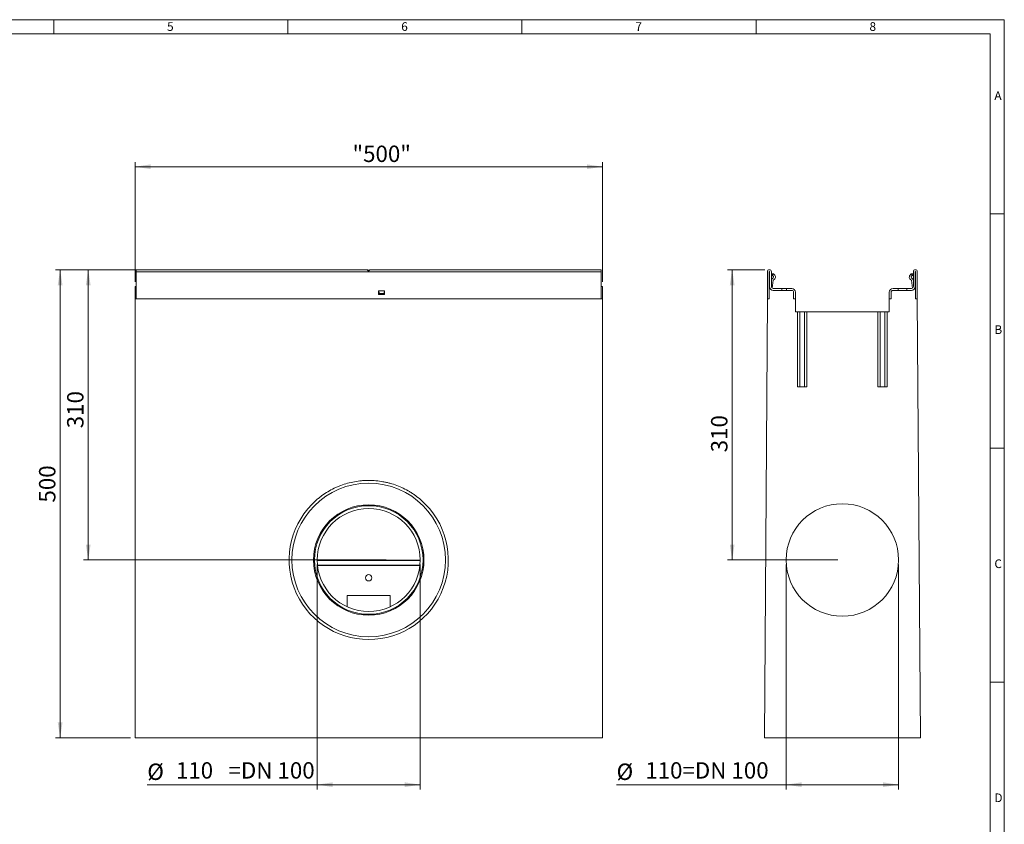
# Model space of a CAD drawing. Units: millimetres. Extents: x 7 to 413, y 7 to 290.
# Drawn here: x 203 to 413, y 118 to 290 of the extents above; entities that cross this region are included whole.
import ezdxf

# ---------------------------------------------------------------- set-up
doc = ezdxf.new("R2010")
doc.units = ezdxf.units.MM
doc.styles.add('SLDTEXTSTYLE0', font='TXT', dxfattribs={"width": 0.75})
doc.styles.add('SLDTEXTSTYLE3', font='TXT', dxfattribs={"width": 0.7})
doc.dimstyles.new('SLDDIMSTYLE0', dxfattribs={"dimtxt": 3.5, "dimasz": 3.302, "dimexe": 0, "dimexo": 0.0625, "dimgap": 0.875, "dimtad": 1, "dimdec": 1, "dimlfac": 5, "dimrnd": 1e-09, "dimzin": 12, "dimdsep": 46, "dimtxsty": 'SLDTEXTSTYLE3', "dimsah": 1, "dimcen": 0.09, "dimadec": 0, "dimazin": 3, "dimtfac": 1, "dimtdec": 1, "dimtofl": 0, "dimtmove": 0, "dimatfit": 3, "dimfxl": 0, "dimfrac": 2, "dimtolj": 1, "dimtzin": 12, "dimarcsym": 0})

# ---------------------------------------------------------------- blocks, each defined once
blk = doc.blocks.new('_D')
at = {"color": 7, "linetype": 'Continuous', "lineweight": 0}
for p, q in [((227.38, 233.99), (227.38, 259.59)), ((327.18, 233.99), (327.18, 259.59)), ((227.38, 258.59), (327.18, 258.59))]:
    blk.add_line(p, q, dxfattribs=at)
for points in [[(227.38, 258.59), (230.68, 258.08), (230.68, 259.09)], [(327.18, 258.59), (323.88, 259.09), (323.88, 258.08)]]:
    blk.add_solid(points, dxfattribs=at)
at = {"color": 7, "linetype": 'Continuous', "lineweight": 0, "insert": (273.81, 263.1), "char_height": 3.5, "attachment_point": 1, "style": 'SLDTEXTSTYLE3'}
blk.add_mtext('"500"', dxfattribs=at)
blk = doc.blocks.new('_D_1')
at = {"color": 7, "linetype": 'Continuous', "lineweight": 0}
for p, q in [((276.48, 236.59), (216.38, 236.59)), ((217.38, 236.59), (217.38, 174.59)), ((276.28, 174.59), (216.38, 174.59))]:
    blk.add_line(p, q, dxfattribs=at)
for points in [[(217.38, 236.59), (216.87, 233.28), (217.89, 233.28)], [(217.38, 174.59), (217.89, 177.89), (216.87, 177.89)]]:
    blk.add_solid(points, dxfattribs=at)
at = {"color": 7, "linetype": 'Continuous', "lineweight": 0, "insert": (212.87, 202.72), "char_height": 3.5, "attachment_point": 1, "rotation": 90, "style": 'SLDTEXTSTYLE3'}
blk.add_mtext('310', dxfattribs=at)
blk = doc.blocks.new('_D_2')
at = {"color": 7, "linetype": 'Continuous', "lineweight": 0}
for p, q in [((276.48, 236.59), (210.38, 236.59)), ((211.38, 236.59), (211.38, 136.59)), ((226.38, 136.59), (210.38, 136.59))]:
    blk.add_line(p, q, dxfattribs=at)
for points in [[(211.38, 236.59), (210.87, 233.28), (211.89, 233.28)], [(211.38, 136.59), (211.89, 139.89), (210.87, 139.89)]]:
    blk.add_solid(points, dxfattribs=at)
at = {"color": 7, "linetype": 'Continuous', "lineweight": 0, "insert": (206.87, 186.85), "char_height": 3.5, "attachment_point": 1, "rotation": 90, "style": 'SLDTEXTSTYLE3'}
blk.add_mtext('500', dxfattribs=at)
blk = doc.blocks.new('_D_3')
at = {"color": 7, "linetype": 'Continuous', "lineweight": 0}
for p, q in [((266.28, 173.59), (266.28, 125.59)), ((288.28, 173.59), (288.28, 125.59)), ((266.28, 126.59), (229.99, 126.59)), ((266.28, 126.59), (288.28, 126.59))]:
    blk.add_line(p, q, dxfattribs=at)
for points in [[(266.28, 126.59), (269.58, 126.08), (269.58, 127.09)], [(288.28, 126.59), (284.98, 127.09), (284.98, 126.08)]]:
    blk.add_solid(points, dxfattribs=at)
at = {"color": 7, "linetype": 'Continuous', "lineweight": 0, "char_height": 3.5, "attachment_point": 1, "style": 'SLDTEXTSTYLE3'}
for s, insert in [('%%c', (229.99, 131.1, -0.3)), ('110', (236.1, 131.39, -0.3)), ('=DN 100', (247.33, 131.39, -0.3))]:
    blk.add_mtext(s, dxfattribs=dict(at, insert=insert))
blk = doc.blocks.new('_D_7')
at = {"color": 7, "linetype": 'Continuous', "lineweight": 0}
for p, q in [((366.42, 173.59), (366.42, 125.59)), ((390.42, 173.59), (390.42, 125.59)), ((366.42, 126.59), (330.2, 126.59)), ((366.42, 126.59), (390.42, 126.59))]:
    blk.add_line(p, q, dxfattribs=at)
for points in [[(366.42, 126.59), (369.72, 126.08), (369.72, 127.09)], [(390.42, 126.59), (387.11, 127.09), (387.11, 126.08)]]:
    blk.add_solid(points, dxfattribs=at)
at = {"color": 7, "linetype": 'Continuous', "lineweight": 0, "char_height": 3.5, "attachment_point": 1, "style": 'SLDTEXTSTYLE3'}
for s, insert in [('%%c', (330.2, 131.1)), ('110=DN 100', (336.32, 131.39))]:
    blk.add_mtext(s, dxfattribs=dict(at, insert=insert))
blk = doc.blocks.new('_D_8')
at = {"color": 7, "linetype": 'Continuous', "lineweight": 0}
for p, q in [((361.84, 236.59), (353.89, 236.59)), ((354.89, 236.59), (354.89, 174.59)), ((377.42, 174.59), (353.89, 174.59))]:
    blk.add_line(p, q, dxfattribs=at)
for points in [[(354.89, 236.59), (354.38, 233.28), (355.4, 233.28)], [(354.89, 174.59), (355.4, 177.89), (354.38, 177.89)]]:
    blk.add_solid(points, dxfattribs=at)
at = {"color": 7, "linetype": 'Continuous', "lineweight": 0, "insert": (350.38, 197.58), "char_height": 3.5, "attachment_point": 1, "rotation": 90, "style": 'SLDTEXTSTYLE3'}
blk.add_mtext('310', dxfattribs=at)

msp = doc.modelspace()

# ---------------------------------------------------------------- linework, layer by layer
at = {"color": 7, "linetype": 'Continuous', "lineweight": 0}
for p, q in [((413, 290), (7, 290)), ((210, 290), (210, 287)), ((260, 287), (260, 290)), ((310, 290), (310, 287)), ((360, 287), (360, 290)), ((413, 38), (413, 290)), ((410, 287), (10, 287)), ((410, 287), (410, 38)), ((413, 248.5), (410, 248.5)), ((410, 198.5), (413, 198.5)), ((413, 148.5), (410, 148.5))]:
    msp.add_line(p, q, dxfattribs=at)
at = {"color": 7, "linetype": 'Continuous', "lineweight": 15}
for p, q in [((276.976, 236.586), (227.628, 236.586)), ((227.628, 236.586), (227.628, 236.166)), ((227.628, 236.166), (227.628, 230.346)), ((277.076, 236.586), (276.976, 236.586)), ((277.228, 236.286), (276.976, 236.586)), ((277.278, 236.346), (277.076, 236.586)), ((277.48, 236.586), (277.228, 236.286)), ((326.928, 236.586), (277.48, 236.586)), ((326.928, 236.586), (326.928, 236.166)), ((326.928, 236.166), (326.928, 230.346)), ((362.415, 236.166), (362.415, 230.346)), ((362.815, 236.166), (362.815, 232.986)), ((362.855, 232.986), (362.855, 236.166)), ((363.255, 232.986), (363.255, 236.166)), ((363.415, 235.746), (363.255, 235.746)), ((363.455, 235.374), (363.255, 235.543)), ((363.415, 235.746), (363.705, 235.686)), ((363.705, 235.686), (363.455, 235.374)), ((363.842, 235.582), (363.705, 235.686)), ((392.989, 235.582), (393.126, 235.686)), ((393.415, 235.746), (393.126, 235.686)), ((393.126, 235.686), (393.375, 235.374)), ((393.375, 235.374), (393.575, 235.543)), ((393.415, 235.746), (393.575, 235.746)), ((393.575, 232.986), (393.575, 236.166)), ((393.975, 232.986), (393.975, 236.166)), ((394.015, 236.166), (394.015, 232.986)), ((394.415, 236.166), (394.415, 230.346)), ((363.278, 234.385), (363.255, 234.238)), ((363.421, 232.662), (363.673, 234.325)), ((363.455, 235.374), (363.598, 235.264)), ((393.41, 232.662), (393.158, 234.325)), ((393.375, 235.374), (393.233, 235.264)), ((393.553, 234.385), (393.575, 234.238)), ((227.378, 232.986), (227.628, 232.986)), ((227.378, 230.346), (227.378, 232.986)), ((280.658, 232.106), (279.398, 232.106)), ((279.398, 232.106), (279.398, 231.306)), ((279.398, 231.306), (280.658, 231.306)), ((279.47, 231.346), (279.478, 231.486)), ((280.586, 231.346), (279.47, 231.346)), ((279.499, 231.901), (279.478, 231.486)), ((279.478, 231.486), (280.578, 231.486)), ((280.578, 231.486), (280.557, 231.901)), ((280.578, 231.486), (280.586, 231.346)), ((280.658, 231.306), (280.658, 232.106)), ((326.928, 232.986), (327.178, 232.986)), ((327.178, 230.346), (327.178, 232.986)), ((362.815, 232.986), (362.815, 230.346)), ((362.855, 232.986), (362.815, 232.986)), ((365.515, 232.586), (363.655, 232.586)), ((367.595, 232.186), (363.655, 232.186)), ((365.515, 232.586), (365.515, 232.186)), ((366.515, 232.586), (365.515, 232.586)), ((367.595, 232.586), (366.515, 232.586)), ((366.515, 232.186), (366.515, 232.586)), ((367.995, 230.346), (367.995, 231.786)), ((368.395, 230.346), (368.395, 231.786)), ((388.435, 230.346), (388.435, 231.786)), ((388.835, 231.786), (388.835, 230.346)), ((389.235, 232.586), (390.308, 232.586)), ((393.175, 232.186), (389.235, 232.186)), ((390.308, 232.586), (390.308, 232.186)), ((392.163, 232.586), (390.308, 232.586)), ((392.163, 232.186), (392.163, 232.586)), ((392.163, 232.586), (393.175, 232.586)), ((394.015, 232.986), (393.975, 232.986)), ((394.015, 230.346), (394.015, 232.986)), ((227.378, 136.586), (227.378, 230.346)), ((227.378, 230.346), (327.178, 230.346)), ((326.928, 230.346), (227.628, 230.346)), ((327.178, 136.586), (327.178, 230.346)), ((362.415, 230.346), (361.761, 136.586)), ((362.815, 230.346), (362.415, 230.346)), ((368.395, 230.346), (367.995, 230.346)), ((368.395, 227.586), (368.395, 230.346)), ((388.435, 230.346), (388.435, 227.586)), ((388.835, 230.346), (388.435, 230.346)), ((394.415, 230.346), (394.015, 230.346)), ((395.07, 136.586), (394.415, 230.346)), ((368.815, 227.586), (368.395, 227.586)), ((368.815, 211.586), (368.815, 227.586)), ((368.815, 227.586), (369.315, 227.586)), ((369.315, 211.586), (369.315, 227.586)), ((369.315, 227.586), (370.315, 227.586)), ((370.315, 211.586), (370.315, 227.586)), ((370.315, 227.586), (370.815, 227.586)), ((370.815, 211.586), (370.815, 227.586)), ((386.015, 227.586), (370.815, 227.586)), ((386.015, 211.586), (386.015, 227.586)), ((386.015, 227.586), (386.515, 227.586)), ((386.515, 211.586), (386.515, 227.586)), ((386.515, 227.586), (387.515, 227.586)), ((387.515, 211.586), (387.515, 227.586)), ((387.515, 227.586), (388.015, 227.586)), ((388.435, 227.586), (388.015, 227.586)), ((388.015, 211.586), (388.015, 227.586)), ((368.815, 211.586), (370.815, 211.586)), ((386.015, 211.586), (388.015, 211.586)), ((288.278, 174.578), (266.278, 174.578)), ((273.578, 174.586), (280.978, 174.586)), ((273.578, 174.578), (273.578, 174.586)), ((280.978, 174.586), (280.978, 174.578)), ((288.226, 173.514), (266.33, 173.514)), ((288.211, 173.372), (266.345, 173.372)), ((281.878, 166.986), (272.678, 166.986)), ((272.678, 166.986), (272.678, 164.594)), ((281.878, 164.594), (281.878, 166.986)), ((227.378, 136.586), (327.178, 136.586)), ((361.761, 136.586), (395.07, 136.586))]:
    msp.add_line(p, q, dxfattribs=at)
at = {"color": 8, "linetype": 'Continuous', "lineweight": 0}
for p, q in [((326.928, 236.166), (227.628, 236.166)), ((288.277, 174.476), (266.279, 174.476))]:
    msp.add_line(p, q, dxfattribs=at)
for radius in [16.4, 11.6]:
    msp.add_circle((277.278, 174.586), radius, dxfattribs=at)
at = {"color": 7, "linetype": 'Continuous', "lineweight": 15}
for centre, radius in [((277.278, 174.586), 11.8), ((277.278, 174.586), 11), ((378.415, 174.586), 12), ((277.278, 170.778), 0.68)]:
    msp.add_circle(centre, radius, dxfattribs=at)
for centre, radius, start, end in [((362.835, 236.166), 0.42, 0, 180), ((362.835, 236.166), 0.02, 0, 180), ((363.415, 235.026), 0.7, 296.47271, 52.5), ((393.415, 235.026), 0.7, 127.5, 243.52729), ((393.995, 236.166), 0.42, 0, 180), ((393.995, 236.166), 0.02, 0, 180), ((363.403, 233.195), 0.582, 160.06688, 199.93312), ((363.772, 234.31), 0.5, 116.46875, 171.37307), ((363.415, 235.026), 0.3, 296.46875, 52.5), ((363.772, 234.31), 0.1, 116.47271, 171.37307), ((393.059, 234.31), 0.1, 8.62693, 63.52729), ((393.415, 235.026), 0.3, 127.5, 243.53125), ((393.059, 234.31), 0.5, 8.62693, 63.53125), ((393.428, 233.195), 0.582, 340.06688, 19.93312), ((363.655, 232.986), 0.8, 180, 270), ((363.655, 232.986), 0.4, 180, 270), ((367.595, 231.786), 0.8, 0, 90), ((367.595, 231.786), 0.4, 0, 90), ((389.235, 231.786), 0.8, 90, 180), ((389.235, 231.786), 0.4, 90, 180), ((393.175, 232.986), 0.4, 270, 0), ((393.175, 232.986), 0.8, 270, 0), ((277.278, 174.586), 17, 131.2112, 48.7888)]:
    msp.add_arc(centre, radius, start, end, dxfattribs=at)
msp.add_open_spline([(266.078, 187.375), (266.271, 187.544), (266.468, 187.709), (266.868, 188.029), (267.073, 188.185), (267.694, 188.636), (268.119, 188.917), (268.991, 189.438), (269.439, 189.679), (270.126, 190.011), (270.358, 190.116), (270.828, 190.317), (271.065, 190.412), (272.266, 190.863), (273.247, 191.132), (274.748, 191.404), (275.253, 191.472), (276.018, 191.541), (276.274, 191.558), (276.785, 191.58), (277.039, 191.586), (278.309, 191.585), (279.317, 191.494), (280.566, 191.267), (280.816, 191.216), (281.313, 191.102), (281.562, 191.039), (282.303, 190.834), (282.787, 190.677), (284.211, 190.141), (285.123, 189.702), (286.216, 189.049), (286.432, 188.914), (286.859, 188.632), (287.07, 188.485), (287.692, 188.033), (288.092, 187.713), (288.478, 187.375)], degree=3, knots=[0, 0, 0, 0, 0.03125, 0.03125, 0.0625, 0.0625, 0.125, 0.125, 0.1875, 0.1875, 0.21875, 0.21875, 0.25, 0.25, 0.375, 0.375, 0.4375, 0.4375, 0.46875, 0.46875, 0.5, 0.5, 0.625, 0.625, 0.65625, 0.65625, 0.6875, 0.6875, 0.75, 0.75, 0.875, 0.875, 0.90625, 0.90625, 0.9375, 0.9375, 1, 1, 1, 1], dxfattribs=at)

# ---------------------------------------------------------------- texts
at = {"color": 7, "linetype": 'Continuous', "lineweight": 0, "char_height": 1.852, "attachment_point": 1, "style": 'SLDTEXTSTYLE0'}
for s, insert in [('5', (234.215, 289.457)), ('6', (284.215, 289.457)), ('7', (334.215, 289.457)), ('8', (384.215, 289.457)), ('A', (410.883, 274.712)), ('B', (410.883, 224.712)), ('C', (410.883, 174.712)), ('D', (410.883, 124.712))]:
    msp.add_mtext(s, dxfattribs=dict(at, insert=insert))

# ---------------------------------------------------------------- dimensions: what is measured, and where the dimension line sits
at = {"color": 7, "linetype": 'Continuous', "lineweight": 0}
dim = msp.add_linear_dim(base=(327.178, 258.586), p1=(227.378, 232.986), p2=(327.178, 232.986), dimstyle='SLDDIMSTYLE0', dxfattribs=at)
dim.commit()
dim.dimension.update_dxf_attribs({"geometry": '_D', "text_midpoint": (279.523, 258.586), "dimtype": 160})
for base, p1, p2, picture, middle in [((211.378, 136.586), (277.48, 236.586), (227.378, 136.586), '_D_2', (211.378, 190.857)), ((217.378, 174.586), (277.48, 236.586), (277.278, 174.586), '_D_1', (217.378, 206.725)), ((354.89, 174.586), (362.835, 236.586), (378.415, 174.586), '_D_8', (354.89, 203.198))]:
    dim = msp.add_linear_dim(base=base, p1=p1, p2=p2, angle=90, dimstyle='SLDDIMSTYLE0', dxfattribs=at)
    dim.commit()
    dim.dimension.update_dxf_attribs({"geometry": picture, "text_midpoint": middle, "dimtype": 160})
for base, p1, p2, text, picture, middle in [((288.278, 126.586), (266.278, 174.586), (288.278, 174.586), '%%c<>=DN 100', '_D_3', (248.214, 126.586)), ((390.415, 126.586), (366.415, 174.586), (390.415, 174.586), '%%c<>', '_D_7', (348.433, 126.586))]:
    dim = msp.add_linear_dim(base=base, p1=p1, p2=p2, text=text, dimstyle='SLDDIMSTYLE0', dxfattribs=at)
    dim.commit()
    dim.dimension.update_dxf_attribs({"geometry": picture, "text_midpoint": middle, "dimtype": 160})

doc.saveas('drawing.dxf')
